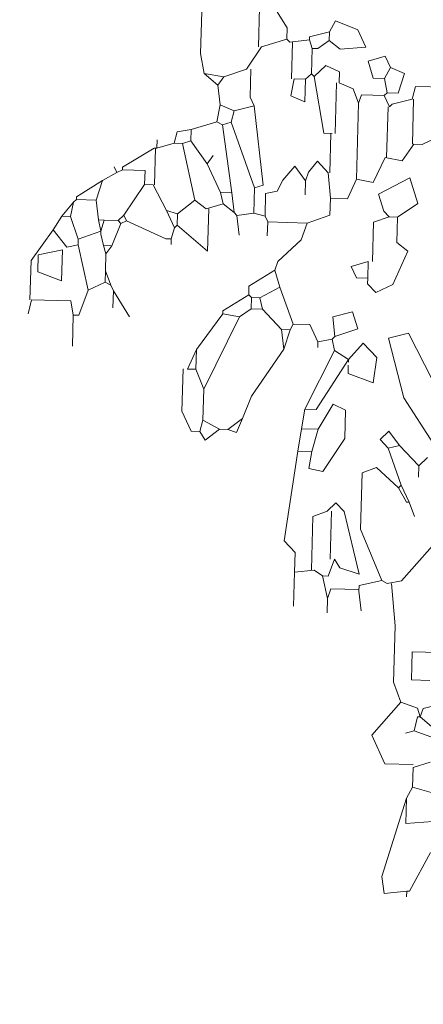
# Model space of a CAD drawing. Units: millimetres. Extents: x 175 to 657, y 267 to 552.
# Drawn here: x 403 to 404, y 274 to 278 of the extents above; entities that cross this region are included whole.
import ezdxf

# ---------------------------------------------------------------- set-up
doc = ezdxf.new("R2010")
doc.units = ezdxf.units.MM
for name, color, linetype, lineweight in [('BASE APINTURA SUELO', 253, 'Continuous', 5), ('m@@MURO SECCIONADO', 30, 'Continuous', 25), ('m@@Palmaras', 253, 'Continuous', 5)]:
    doc.layers.add(name, color=color, linetype=linetype, lineweight=lineweight)

# ---------------------------------------------------------------- blocks, each defined once
blk = doc.blocks.new('PALMERILL')
at = {"layer": 'm@@Palmaras', "color": 252, "linetype": 'Continuous'}
for p, q in [((457235.8423, 4062879.639), (457235.7968, 4062879.5707)), ((457235.9105, 4062879.6504), (457235.9105, 4062879.4911)), ((457235.6262, 4062879.5593), (457235.6033, 4062879.6048)), ((457236.1438, 4062879.6277), (457236.1438, 4062879.457)), ((457235.6262, 4062879.5593), (457235.6262, 4062879.5253)), ((457235.6262, 4062879.5593), (457235.7057, 4062879.5366)), ((457235.7968, 4062879.5707), (457235.7968, 4062879.5253)), ((457235.5806, 4062879.4911), (457235.6262, 4062879.5253)), ((457235.6262, 4062879.5253), (457235.6717, 4062879.4911)), ((457235.7057, 4062879.5253), (457235.6944, 4062879.4911)), ((457235.7057, 4062879.5366), (457235.7057, 4062879.5253)), ((457235.7057, 4062879.5253), (457235.7854, 4062879.5138)), ((457235.7968, 4062879.5253), (457235.7854, 4062879.5138)), ((457235.7968, 4062879.5253), (457235.8991, 4062879.4911)), ((457235.6717, 4062879.4911), (457235.6944, 4062879.4911)), ((457235.6944, 4062879.4911), (457235.6944, 4062879.3887)), ((457235.7741, 4062879.5138), (457235.7741, 4062879.3659)), ((457235.8991, 4062879.4911), (457235.956, 4062879.4001)), ((457236.1438, 4062879.457), (457236.1267, 4062879.3774)), ((457235.6375, 4062879.4229), (457235.5806, 4062879.4001)), ((457235.683, 4062879.3774), (457235.6375, 4062879.4229)), ((457235.939, 4062879.4001), (457235.939, 4062879.2864)), ((457235.956, 4062879.4001), (457236.047, 4062879.3659)), ((457235.683, 4062879.3774), (457235.6375, 4062879.1498)), ((457235.6944, 4062879.3887), (457235.683, 4062879.3774)), ((457235.6944, 4062879.3887), (457235.7172, 4062879.3659)), ((457235.7172, 4062879.3659), (457235.7172, 4062879.275)), ((457235.7172, 4062879.3659), (457235.7626, 4062879.3659)), ((457235.7741, 4062879.2977), (457235.7626, 4062879.3659)), ((457236.1267, 4062879.3774), (457236.047, 4062879.3659)), ((457236.047, 4062879.3659), (457236.0698, 4062879.3319)), ((457236.1267, 4062879.3774), (457236.0698, 4062879.3319)), ((457236.0698, 4062879.3319), (457236.0584, 4062879.2522)), ((457235.7172, 4062879.275), (457235.7741, 4062879.2977)), ((457235.939, 4062879.2864), (457235.9219, 4062879.2522)), ((457235.5806, 4062878.4103), (457235.5693, 4062878.3308)), ((457235.8651, 4062878.4331), (457235.7854, 4062878.3535)), ((457235.5693, 4062878.3308), (457235.4783, 4062878.3648)), ((457235.6717, 4062878.3763), (457235.6375, 4062878.308)), ((457235.7399, 4062878.3763), (457235.7512, 4062878.3535)), ((457235.956, 4062878.399), (457236.0925, 4062878.1032)), ((457235.137, 4062878.1032), (457235.2735, 4062878.3535)), ((457235.2735, 4062878.3535), (457235.3531, 4062878.3308)), ((457235.3531, 4062878.3308), (457235.2849, 4062878.0918)), ((457235.5693, 4062878.3308), (457235.5806, 4062878.3194)), ((457235.7512, 4062878.3535), (457235.7741, 4062878.2739)), ((457235.7512, 4062878.3535), (457235.7854, 4062878.3535)), ((457235.7854, 4062878.3535), (457235.7741, 4062878.2739)), ((457235.4555, 4062878.308), (457235.3986, 4062878.2511)), ((457235.5124, 4062878.2397), (457235.4555, 4062878.308)), ((457235.5806, 4062878.3194), (457235.5693, 4062878.2739)), ((457235.5806, 4062878.3194), (457235.6375, 4062878.308)), ((457235.6375, 4062878.308), (457235.6375, 4062878.2852)), ((457235.3986, 4062878.2511), (457235.4099, 4062878.1487)), ((457235.5693, 4062878.2739), (457235.5124, 4062878.2397)), ((457235.5693, 4062878.2739), (457235.683, 4062878.035)), ((457235.7741, 4062878.2739), (457235.8991, 4062878.0805)), ((457235.5124, 4062878.2397), (457235.6375, 4062878.035)), ((457235.5124, 4062878.2397), (457235.5124, 4062878.2284)), ((457235.5124, 4062878.1829), (457235.5124, 4062878.217)), ((457235.4099, 4062878.1487), (457235.5124, 4062878.1829)), ((457235.2849, 4062878.0918), (457235.1597, 4062877.9098)), ((457235.5693, 4062878.0577), (457235.518, 4062878.035)), ((457235.6262, 4062877.9553), (457235.5693, 4062878.0577)), ((457235.8991, 4062878.0805), (457235.9333, 4062877.9895)), ((457235.518, 4062878.035), (457235.518, 4062877.9212)), ((457235.6375, 4062878.035), (457235.683, 4062878.035)), ((457235.683, 4062878.035), (457235.6944, 4062877.9553)), ((457235.9333, 4062877.9895), (457235.956, 4062877.9326)), ((457235.9333, 4062877.9895), (457235.9902, 4062877.9439)), ((457235.2962, 4062877.8984), (457235.3417, 4062877.9553)), ((457235.3417, 4062877.9553), (457235.3759, 4062877.9212)), ((457235.6262, 4062877.9553), (457235.6944, 4062877.9553)), ((457235.6262, 4062877.9553), (457235.6489, 4062877.8643)), ((457235.6944, 4062877.9553), (457235.7057, 4062877.8643)), ((457235.956, 4062877.9326), (457235.9902, 4062877.9439)), ((457235.9902, 4062877.9439), (457236.0243, 4062877.9439)), ((457235.2962, 4062877.8984), (457235.2166, 4062877.8189)), ((457235.3417, 4062877.8871), (457235.2849, 4062877.7392)), ((457235.2962, 4062877.8984), (457235.3417, 4062877.8871)), ((457235.3759, 4062877.9212), (457235.3417, 4062877.8871)), ((457235.518, 4062877.9212), (457235.6033, 4062877.7847)), ((457235.6602, 4062877.796), (457235.6489, 4062877.8643)), ((457235.6489, 4062877.8643), (457235.7057, 4062877.8643)), ((457235.7057, 4062877.8643), (457235.7512, 4062877.5003)), ((457235.2962, 4062877.7278), (457235.3872, 4062877.8074)), ((457235.3872, 4062877.8074), (457235.4441, 4062877.7847)), ((457235.4441, 4062877.7847), (457235.4441, 4062877.5571)), ((457235.6033, 4062877.7847), (457235.6602, 4062877.796)), ((457235.2849, 4062877.7392), (457235.2507, 4062877.671)), ((457235.2962, 4062877.7278), (457235.262, 4062877.671)), ((457235.2849, 4062877.7392), (457235.2962, 4062877.7278)), ((457235.2507, 4062877.671), (457235.228, 4062877.6141)), ((457235.262, 4062877.671), (457235.2507, 4062877.671)), ((457235.5465, 4062877.6595), (457235.5124, 4062877.6254)), ((457235.5806, 4062877.6254), (457235.5465, 4062877.6595)), ((457235.5124, 4062877.6254), (457235.4441, 4062877.3752)), ((457235.5636, 4062877.6254), (457235.5636, 4062877.432)), ((457235.5806, 4062877.6254), (457235.6375, 4062877.6026)), ((457235.6375, 4062877.6026), (457235.6375, 4062877.3865)), ((457235.1028, 4062877.5571), (457235.2735, 4062877.3524)), ((457235.4441, 4062877.5571), (457235.3531, 4062877.3524)), ((457235.7512, 4062877.5003), (457235.7057, 4062877.4547)), ((457235.7057, 4062877.4547), (457235.7057, 4062877.3752)), ((457235.5238, 4062877.3979), (457235.5465, 4062877.432)), ((457235.5465, 4062877.432), (457235.5693, 4062877.3638)), ((457235.4441, 4062877.3752), (457235.5238, 4062877.3979)), ((457235.6262, 4062877.3865), (457235.592, 4062877.3638)), ((457235.6262, 4062877.3865), (457235.7057, 4062877.3752)), ((457235.7057, 4062877.3752), (457235.7057, 4062877.2386)), ((457235.2735, 4062877.3524), (457235.3304, 4062877.341)), ((457235.3133, 4062877.341), (457235.2934, 4062877.1704)), ((457235.3531, 4062877.3524), (457235.3304, 4062877.341)), ((457235.3531, 4062877.3524), (457235.4441, 4062877.3297)), ((457235.4441, 4062877.3297), (457235.4441, 4062877.3068)), ((457235.592, 4062877.3638), (457235.5693, 4062877.2728)), ((457235.5693, 4062877.3638), (457235.592, 4062877.3638)), ((457235.4441, 4062877.3068), (457235.4327, 4062877.2273)), ((457235.4441, 4062877.3126), (457235.5578, 4062877.3126)), ((457235.5578, 4062877.3126), (457235.5693, 4062877.2728)), ((457235.5693, 4062877.2728), (457235.5693, 4062877.2159)), ((457235.2934, 4062877.1704), (457235.2934, 4062876.9428)), ((457235.1143, 4062877.068), (457235.2223, 4062877.068)), ((457235.2223, 4062877.068), (457235.2223, 4062876.9542)), ((457235.2223, 4062876.9542), (457235.1483, 4062876.9542)), ((457235.2934, 4062876.9428), (457235.262, 4062876.8633)), ((457235.0915, 4062876.8633), (457235.1711, 4062876.8405)), ((457235.262, 4062876.8633), (457235.1938, 4062876.8405)), ((457235.262, 4062876.8633), (457235.3759, 4062876.7267)), ((457235.1711, 4062876.8405), (457235.1825, 4062876.8063)), ((457235.1938, 4062876.8405), (457235.1825, 4062876.8063)), ((457235.1825, 4062876.8063), (457235.1256, 4062876.7609)), ((457235.1825, 4062876.8063), (457235.1938, 4062876.8063)), ((457235.1938, 4062876.8063), (457235.2052, 4062876.7494)), ((457235.2052, 4062876.7494), (457235.1028, 4062876.7154)), ((457235.2052, 4062876.7494), (457235.2393, 4062876.7381)), ((457235.3759, 4062876.7267), (457235.319, 4062876.613)), ((457235.137, 4062876.6243), (457235.2052, 4062876.6015)), ((457235.319, 4062876.613), (457235.2052, 4062876.613)), ((457235.2052, 4062876.6015), (457235.2052, 4062876.522)), ((457235.2052, 4062876.522), (457235.1199, 4062876.4991)), ((457235.2052, 4062876.522), (457235.228, 4062876.4764)), ((457235.228, 4062876.4764), (457235.319, 4062876.1578)), ((457235.228, 4062876.3741), (457235.228, 4062876.4764))]:
    blk.add_line(p, q, dxfattribs=at)
at = {"layer": 'm@@Palmaras', "color": 63, "linetype": 'Continuous', "true_color": 0xaed36f}
for p, q in [((457235.6033, 4062879.6048), (457235.5124, 4062879.5707)), ((457235.5124, 4062879.5707), (457235.4783, 4062879.5025)), ((457235.4783, 4062879.5025), (457235.5806, 4062879.4911)), ((457236.3201, 4062879.0702), (457236.4452, 4062878.9906)), ((457235.8764, 4062878.4787), (457235.8651, 4062878.4331)), ((457235.8764, 4062878.4787), (457235.9105, 4062878.4787)), ((457235.9105, 4062878.4787), (457235.9105, 4062878.4331)), ((457236.6386, 4062878.4445), (457236.6273, 4062878.3876)), ((457235.8651, 4062878.4331), (457235.9105, 4062878.4331)), ((457235.9105, 4062878.4331), (457235.956, 4062878.399)), ((457236.0243, 4062878.4103), (457235.956, 4062878.399)), ((457236.0243, 4062878.4218), (457236.0243, 4062878.4103)), ((457236.0243, 4062878.4103), (457236.1267, 4062878.2624)), ((457235.7399, 4062878.3763), (457235.6717, 4062878.3763)), ((457236.6045, 4062878.3876), (457236.6273, 4062878.3876)), ((457236.6273, 4062878.3876), (457236.6273, 4062878.2624)), ((457236.1267, 4062878.2624), (457236.1608, 4062878.1829)), ((457236.1267, 4062878.2624), (457236.1267, 4062878.1829)), ((457236.1267, 4062878.1829), (457236.0925, 4062878.1032)), ((457236.1267, 4062878.1829), (457236.1608, 4062878.1829)), ((457236.1778, 4062878.1829), (457236.1778, 4062878.0122)), ((457236.0925, 4062878.1032), (457236.0925, 4062877.9781)), ((457236.1778, 4062878.0122), (457236.1381, 4062877.9326)), ((457236.0925, 4062877.9781), (457236.0243, 4062877.9439)), ((457236.0925, 4062877.9781), (457236.1039, 4062877.9326)), ((457236.0243, 4062877.9439), (457236.0812, 4062877.8984)), ((457236.0812, 4062877.8984), (457236.1039, 4062877.9326)), ((457236.1381, 4062877.9326), (457236.1039, 4062877.9326))]:
    blk.add_line(p, q, dxfattribs=at)
at = {"layer": 'm@@Palmaras', "color": 75, "linetype": 'Continuous', "true_color": 0x749c30}
for p, q in [((457235.3759, 4062879.4229), (457235.3986, 4062879.4683)), ((457235.3986, 4062879.4683), (457235.4669, 4062879.4456)), ((457235.4669, 4062879.4456), (457235.4441, 4062879.3774)), ((457235.3759, 4062879.4229), (457235.319, 4062879.4001)), ((457235.319, 4062879.4001), (457235.3417, 4062879.3205)), ((457235.3759, 4062879.4229), (457235.3986, 4062879.3774)), ((457235.5806, 4062879.4001), (457235.5806, 4062879.3546)), ((457235.3986, 4062879.3774), (457235.3872, 4062879.3205)), ((457235.4441, 4062879.3774), (457235.3986, 4062879.3774)), ((457235.1028, 4062879.3489), (457235.2735, 4062879.3489)), ((457235.2735, 4062879.3489), (457235.2849, 4062879.2977)), ((457235.3417, 4062879.3205), (457235.3872, 4062879.3205)), ((457235.3872, 4062879.3205), (457235.3986, 4062879.3091)), ((457235.5238, 4062879.3319), (457235.501, 4062879.275)), ((457235.5806, 4062879.3546), (457235.5238, 4062879.3319)), ((457235.592, 4062879.3546), (457235.592, 4062879.1498)), ((457235.2791, 4062879.2977), (457235.2791, 4062879.1156)), ((457235.2849, 4062879.2977), (457235.3645, 4062879.275)), ((457235.3986, 4062879.3091), (457235.3759, 4062879.2635)), ((457235.3986, 4062879.3091), (457235.4896, 4062879.3091)), ((457235.4896, 4062879.3091), (457235.501, 4062879.275)), ((457235.3645, 4062879.275), (457235.3759, 4062879.2635)), ((457235.3815, 4062879.2635), (457235.3815, 4062879.0588)), ((457235.501, 4062879.275), (457235.501, 4062878.9679)), ((457235.9219, 4062879.2522), (457235.8764, 4062878.9337)), ((457235.9219, 4062879.2522), (457236.0015, 4062879.2295)), ((457236.0584, 4062879.2522), (457236.0015, 4062879.2295)), ((457236.0584, 4062879.2522), (457236.0698, 4062879.184)), ((457235.0403, 4062879.218), (457235.2393, 4062879.1156)), ((457236.0015, 4062879.2295), (457236.0129, 4062879.184)), ((457236.0129, 4062879.184), (457235.9105, 4062878.9223)), ((457236.047, 4062879.1726), (457236.0015, 4062878.8995)), ((457236.0129, 4062879.184), (457236.047, 4062879.1726)), ((457236.0698, 4062879.184), (457236.047, 4062879.1726)), ((457236.0698, 4062879.184), (457236.1722, 4062879.1498)), ((457235.6375, 4062879.1498), (457235.6033, 4062879.1498)), ((457235.6091, 4062879.1498), (457235.6091, 4062878.9906)), ((457236.1722, 4062879.1498), (457236.1722, 4062879.1043)), ((457236.1722, 4062879.1498), (457236.2291, 4062879.1385)), ((457236.2291, 4062879.1385), (457236.2404, 4062879.0929)), ((457235.2393, 4062879.1156), (457235.2735, 4062879.1156)), ((457235.2735, 4062879.1156), (457235.319, 4062879.0474)), ((457236.1722, 4062879.1043), (457236.1039, 4062879.0133)), ((457236.2063, 4062879.0929), (457236.1494, 4062878.8654)), ((457236.1722, 4062879.1043), (457236.2063, 4062879.0929)), ((457236.2063, 4062879.0929), (457236.2404, 4062879.0929)), ((457236.2404, 4062879.0929), (457236.3087, 4062879.0702)), ((457236.3087, 4062879.0702), (457236.3087, 4062879.1043)), ((457235.319, 4062879.0474), (457235.3872, 4062879.0588)), ((457235.3872, 4062879.0588), (457235.4327, 4062878.9564)), ((457236.1039, 4062879.0133), (457236.0812, 4062879.0474)), ((457236.3087, 4062879.0702), (457236.3201, 4062879.0702)), ((457236.3144, 4062879.0702), (457236.3144, 4062878.9223)), ((457235.6148, 4062878.9906), (457235.6602, 4062879.0361)), ((457235.6602, 4062879.0361), (457235.6944, 4062878.9906)), ((457235.7057, 4062878.9564), (457235.7512, 4062879.0133)), ((457235.7512, 4062879.0133), (457235.7968, 4062878.9564)), ((457236.1039, 4062879.0133), (457236.047, 4062878.8995)), ((457235.2507, 4062878.8768), (457235.2849, 4062878.9792)), ((457235.2849, 4062878.9792), (457235.4099, 4062878.9109)), ((457235.4327, 4062878.9564), (457235.501, 4062878.9679)), ((457235.501, 4062878.9679), (457235.5351, 4062878.8882)), ((457235.6148, 4062878.9906), (457235.6033, 4062878.8882)), ((457235.6944, 4062878.9906), (457235.7057, 4062878.9564)), ((457236.4452, 4062878.9792), (457236.3542, 4062878.9792)), ((457236.3542, 4062878.9792), (457236.3542, 4062878.9223)), ((457236.4452, 4062878.9906), (457236.4452, 4062878.9792)), ((457236.4452, 4062878.9792), (457236.468, 4062878.9679)), ((457236.468, 4062878.9679), (457236.4794, 4062878.9906)), ((457236.468, 4062878.9679), (457236.5249, 4062878.9337)), ((457235.7057, 4062878.9564), (457235.7057, 4062878.8995)), ((457235.7968, 4062878.9564), (457235.8196, 4062878.9109)), ((457235.8764, 4062878.9337), (457235.9105, 4062878.9223)), ((457235.9105, 4062878.9223), (457235.9105, 4062878.82)), ((457236.3201, 4062878.9223), (457236.2631, 4062878.82)), ((457236.3201, 4062878.9223), (457236.3542, 4062878.9223)), ((457236.3542, 4062878.9223), (457236.4339, 4062878.7972)), ((457236.5249, 4062878.9337), (457236.5476, 4062878.854)), ((457236.5249, 4062878.9337), (457236.6273, 4062878.8654)), ((457235.4099, 4062878.9109), (457235.3872, 4062878.8427)), ((457235.5351, 4062878.8882), (457235.6033, 4062878.8882)), ((457235.6033, 4062878.8882), (457235.6033, 4062878.82)), ((457235.8196, 4062878.9109), (457235.8651, 4062878.8995)), ((457235.8651, 4062878.8995), (457235.8651, 4062878.8085)), ((457236.0015, 4062878.8995), (457235.9902, 4062878.82)), ((457236.0015, 4062878.8995), (457236.047, 4062878.8995)), ((457236.047, 4062878.8995), (457236.0357, 4062878.854)), ((457235.3304, 4062878.82), (457235.2507, 4062878.8768)), ((457235.3872, 4062878.8427), (457235.3645, 4062878.82)), ((457236.0357, 4062878.854), (457235.9902, 4062878.82)), ((457236.0357, 4062878.854), (457236.1039, 4062878.8313)), ((457236.1494, 4062878.8654), (457236.1039, 4062878.8313)), ((457236.1494, 4062878.8654), (457236.2177, 4062878.8085)), ((457236.5476, 4062878.854), (457236.5362, 4062878.7744)), ((457236.5476, 4062878.854), (457236.6273, 4062878.854)), ((457236.6273, 4062878.8654), (457236.6273, 4062878.854)), ((457236.6273, 4062878.854), (457236.6386, 4062878.8427)), ((457236.6386, 4062878.8427), (457236.65, 4062878.7858)), ((457236.6386, 4062878.8427), (457236.6841, 4062878.7858)), ((457235.3304, 4062878.82), (457235.3304, 4062878.7175)), ((457235.3304, 4062878.82), (457235.3645, 4062878.82)), ((457235.3645, 4062878.82), (457235.427, 4062878.7972)), ((457235.6033, 4062878.82), (457235.6944, 4062878.7858)), ((457235.8651, 4062878.8085), (457235.8536, 4062878.7858)), ((457235.9105, 4062878.82), (457235.8651, 4062878.8085)), ((457235.9105, 4062878.82), (457235.9788, 4062878.8085)), ((457235.9788, 4062878.8085), (457235.9675, 4062878.7289)), ((457235.9902, 4062878.82), (457235.9788, 4062878.8085)), ((457236.0925, 4062878.8313), (457236.0925, 4062878.6606)), ((457236.2631, 4062878.82), (457236.2177, 4062878.8085)), ((457236.2177, 4062878.8085), (457236.2177, 4062878.763)), ((457236.2631, 4062878.82), (457236.2291, 4062878.7516)), ((457235.427, 4062878.7972), (457235.427, 4062878.6379)), ((457235.6944, 4062878.7858), (457235.7172, 4062878.7175)), ((457235.6944, 4062878.7858), (457235.8536, 4062878.7858)), ((457235.8536, 4062878.7858), (457235.8536, 4062878.7289)), ((457236.0925, 4062878.6606), (457236.2177, 4062878.763)), ((457236.2177, 4062878.763), (457236.2291, 4062878.7516)), ((457236.4225, 4062878.7744), (457236.2631, 4062878.7061)), ((457236.4339, 4062878.7972), (457236.4225, 4062878.7744)), ((457236.4225, 4062878.7744), (457236.4452, 4062878.763)), ((457236.4339, 4062878.7972), (457236.4566, 4062878.7744)), ((457236.4566, 4062878.7744), (457236.4452, 4062878.763)), ((457236.4452, 4062878.763), (457236.4794, 4062878.6721)), ((457236.4566, 4062878.7744), (457236.5134, 4062878.7744)), ((457236.5134, 4062878.7744), (457236.5249, 4062878.7289)), ((457236.5134, 4062878.7744), (457236.5362, 4062878.7744)), ((457236.5362, 4062878.7744), (457236.5249, 4062878.7289)), ((457236.65, 4062878.7858), (457236.6158, 4062878.6948)), ((457236.65, 4062878.7858), (457236.6841, 4062878.7858)), ((457236.6841, 4062878.7858), (457236.7183, 4062878.7289)), ((457236.2291, 4062878.7516), (457236.2404, 4062878.7061)), ((457236.5249, 4062878.7289), (457236.6158, 4062878.6948)), ((457236.5249, 4062878.7289), (457236.5249, 4062878.7175)), ((457236.7183, 4062878.7289), (457236.6613, 4062878.6606)), ((457236.7183, 4062878.7289), (457236.8036, 4062878.6037)), ((457235.3304, 4062878.7175), (457235.2849, 4062878.6834)), ((457235.2849, 4062878.6834), (457235.3417, 4062878.5469)), ((457235.7172, 4062878.7175), (457235.8081, 4062878.6266)), ((457236.2631, 4062878.7061), (457236.2404, 4062878.7061)), ((457236.2404, 4062878.7061), (457236.2404, 4062878.6834)), ((457236.5249, 4062878.7175), (457236.5134, 4062878.6721)), ((457236.6158, 4062878.6948), (457236.6158, 4062878.6834)), ((457236.6158, 4062878.6834), (457236.6158, 4062878.6721)), ((457236.4794, 4062878.6721), (457236.5021, 4062878.6379)), ((457236.4794, 4062878.6721), (457236.5134, 4062878.6721)), ((457236.5134, 4062878.6721), (457236.5021, 4062878.6379)), ((457236.6158, 4062878.6721), (457236.5704, 4062878.49)), ((457236.6613, 4062878.6606), (457236.6158, 4062878.6721)), ((457236.6784, 4062878.6493), (457236.7752, 4062878.6266)), ((457236.6784, 4062878.5242), (457236.6784, 4062878.6493)), ((457235.4441, 4062878.6379), (457235.4441, 4062878.5697)), ((457235.4441, 4062878.6379), (457235.5124, 4062878.6151)), ((457235.5124, 4062878.6151), (457235.4896, 4062878.5697)), ((457235.8081, 4062878.6266), (457235.8196, 4062878.5924)), ((457236.5021, 4062878.6379), (457236.5021, 4062878.5697)), ((457236.7752, 4062878.6266), (457236.7752, 4062878.5582)), ((457236.8036, 4062878.6037), (457236.8036, 4062878.4445)), ((457235.4896, 4062878.5697), (457235.4441, 4062878.5697)), ((457235.4441, 4062878.5469), (457235.4441, 4062878.5697)), ((457235.8196, 4062878.5924), (457235.7968, 4062878.5242)), ((457235.8196, 4062878.5924), (457235.9219, 4062878.5242)), ((457236.5021, 4062878.5697), (457236.4794, 4062878.5127)), ((457236.5021, 4062878.5697), (457236.5021, 4062878.5242)), ((457235.3417, 4062878.5469), (457235.4099, 4062878.5127)), ((457235.4099, 4062878.5127), (457235.4441, 4062878.5469)), ((457235.7968, 4062878.5242), (457235.7399, 4062878.3763)), ((457235.7968, 4062878.5242), (457235.8764, 4062878.4787)), ((457235.9219, 4062878.5242), (457235.9219, 4062878.49)), ((457236.5021, 4062878.5242), (457236.4794, 4062878.5127)), ((457236.5021, 4062878.5242), (457236.5704, 4062878.49)), ((457236.7752, 4062878.5582), (457236.6784, 4062878.5242)), ((457235.9219, 4062878.49), (457235.9105, 4062878.4787)), ((457235.9219, 4062878.49), (457236.0243, 4062878.4218)), ((457236.468, 4062878.49), (457236.3997, 4062878.3876)), ((457236.4794, 4062878.5127), (457236.468, 4062878.49)), ((457236.468, 4062878.49), (457236.468, 4062878.4218)), ((457236.5704, 4062878.49), (457236.6045, 4062878.3876)), ((457236.7979, 4062878.4445), (457236.6386, 4062878.4445)), ((457236.7979, 4062878.4445), (457236.8092, 4062878.3876)), ((457235.4783, 4062878.3648), (457235.501, 4062878.4331)), ((457235.501, 4062878.4331), (457235.5806, 4062878.4103)), ((457235.1825, 4062877.8529), (457235.2166, 4062877.8189)), ((457235.2166, 4062877.8189), (457235.2166, 4062877.7733)), ((457235.1199, 4062876.3854), (457235.228, 4062876.3741)), ((457235.1256, 4062876.2603), (457235.2052, 4062876.101)), ((457235.319, 4062876.1578), (457235.3076, 4062876.0896)), ((457235.2052, 4062876.101), (457235.2166, 4062876.101)), ((457235.3076, 4062876.0896), (457235.2166, 4062876.101)), ((457235.2166, 4062876.101), (457235.2166, 4062876.0783))]:
    blk.add_line(p, q, dxfattribs=at)

msp = doc.modelspace()

# ---------------------------------------------------------------- linework, layer by layer
at = {"layer": 'BASE APINTURA SUELO', "const_width": 0.1}
msp.add_lwpolyline([(514.0209, 492.8806), (509.5682, 491.5574), (503.8531, 490.0229), (500.0183, 489.0668), (494.2488, 487.7361), (475.5249, 483.781), (422.2297, 472.2348), (404.4492, 468.4579, 0.008673), (393.1322, 465.8033), (388.64, 464.5952), (384.1709, 463.3098), (379.7363, 461.939), (372.8118, 459.6343, 0.000001), (353.3333, 452.6119, -0.058468), (348.6, 451.3611, -0.110815), (348.6, 451.3611, 0.147974), (341.5003, 448.0842, -0.076305)], format="xyb", dxfattribs=at)

# ---------------------------------------------------------------- block references
at = {"layer": 'm@@MURO SECCIONADO', "linetype": 'Continuous', "xscale": -0.9500000000000001, "yscale": 0.95, "zscale": 0.95, "rotation": 358.3846227839158}
msp.add_blockref('PALMERILL', (325799.3413, -3870168.5444), dxfattribs=at)

doc.saveas('drawing.dxf')
